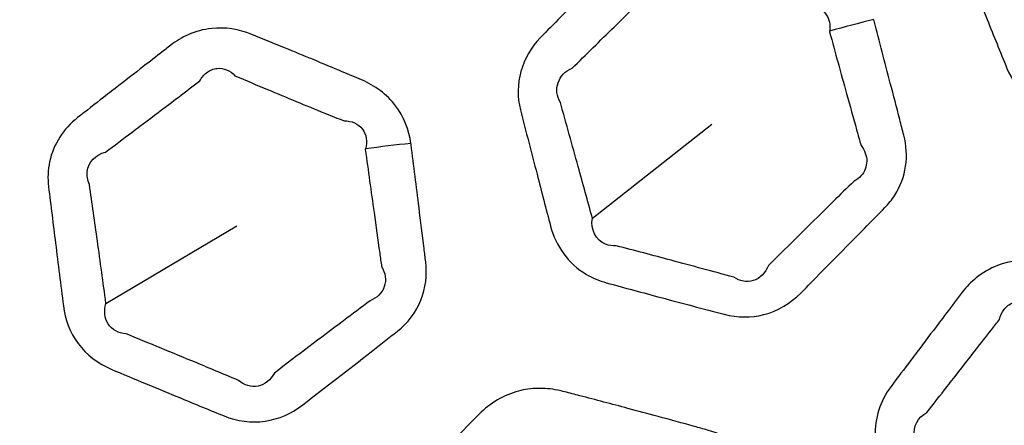
# Model space of a CAD drawing. Units: millimetres. Extents: x 14 to 1080, y -49 to 580.
# Drawn here: x 146 to 162, y 349 to 356 of the extents above; entities that cross this region are included whole.
import ezdxf

# ---------------------------------------------------------------- set-up
doc = ezdxf.new("R2010")
doc.units = ezdxf.units.MM
doc.header["$LTSCALE"] = 2
for name, color, linetype, lineweight in [('Dimension (ISO)', 7, 'Continuous', 18), ('Visible (ISO)', 7, 'Continuous', 35), ('Visible Narrow (ISO)', 7, 'Continuous', 25)]:
    doc.layers.add(name, color=color, linetype=linetype, lineweight=lineweight)
doc.styles.add('Note Text (ISO)', font='arial.ttf')
doc.dimstyles.new('ISO FOR MARKETING', dxfattribs={"dimscale": 2, "dimtxt": 2.5, "dimasz": 2.5, "dimexe": 3.175, "dimexo": 2, "dimgap": 0.762, "dimtad": 1, "dimrnd": 1e-08, "dimdsep": 46, "dimtxsty": 'Note Text (ISO)', "dimcen": 0.09, "dimdle": 10, "dimclrd": 256, "dimclre": 256, "dimclrt": 256, "dimazin": 2, "dimtfac": 1.40208, "dimtdec": 1, "dimtmove": 0, "dimatfit": 3, "dimfxl": 1, "dimtolj": 1, "dimtzin": 0, "dimlwd": -1, "dimlwe": -1, "dimarcsym": 0})

# ---------------------------------------------------------------- blocks, each defined once
blk = doc.blocks.new('*D6')
at = {"layer": 'Defpoints', "color": 0, "transparency": 16777216}
for p in [(268.62, 499.212), (72.666, 309.13)]:
    blk.add_point(p, dxfattribs=at)
at = {"layer": 'Dimension (ISO)', "transparency": 16777216}
for p, q in [((268.62, 499.212), (308.611, 538.004)), ((76.255, 312.612), (265.031, 495.731))]:
    blk.add_line(p, q, dxfattribs=at)
for points in [[(264.451, 496.329), (265.612, 495.132), (268.62, 499.212)], [(75.675, 313.21), (76.835, 312.014), (72.666, 309.13)]]:
    blk.add_solid(points, dxfattribs=at)
at = {"layer": 'Dimension (ISO)', "transparency": 16777216, "insert": (281.192, 521.092), "char_height": 5, "attachment_point": 1, "rotation": 44.1284, "style": 'Note Text (ISO)'}
blk.add_mtext('\\A1;∅273 mm\\P∅10.75 in', dxfattribs=at)

msp = doc.modelspace()

# ---------------------------------------------------------------- linework, layer by layer
at = {"layer": 'Visible (ISO)'}
msp.add_circle((170.643, 404.171), 136.5, dxfattribs=at)
for radius, start, end in [(95.4, 191.48793, 348.51207), (82.75, 193.27395, 346.72605)]:
    msp.add_arc((170.643, 404.171), radius, start, end, dxfattribs=at)
at = {"layer": 'Visible Narrow (ISO)'}
for p, q in [((155.276, 352.747), (157.288, 354.329)), ((147.089, 351.313), (149.29, 352.619))]:
    msp.add_line(p, q, dxfattribs=at)
for radius, start, end in [(94.4, 191.6113, 348.3887), (93.5, 191.72465, 348.27535), (85.32, 192.86721, 347.13279), (84.097, 193.05755, 346.94245)]:
    msp.add_arc((170.643, 404.171), radius, start, end, dxfattribs=at)
for centre, major_axis, ratio, start_param, end_param in [((159.587, 354.165), (5.276, 1.554), 0.318612, 1.396845, 1.537148), ((151.543, 352.155), (5.435, 0.842), 0.318358, 1.396335, 1.537256)]:
    msp.add_ellipse(centre, major_axis=major_axis, ratio=ratio, start_param=start_param, end_param=end_param, dxfattribs=at)
for points, knots in [([(162.528, 358.913), (162.345, 358.671), (162.161, 358.428), (161.924, 358.113), (161.87, 358.041), (161.815, 357.969), (161.665, 357.769), (161.57, 357.525), (161.551, 357.104), (161.583, 356.929), (161.648, 356.767), (161.738, 356.542), (161.829, 356.317), (162.031, 355.818), (162.143, 355.543), (162.254, 355.269), (162.334, 355.073), (162.461, 354.891), (162.807, 354.606), (163.033, 354.511), (163.266, 354.479), (163.587, 354.435), (163.908, 354.392), (164.456, 354.321), (164.682, 354.292), (164.908, 354.263), (165.088, 354.241), (165.274, 354.254), (165.568, 354.344), (165.683, 354.4), (165.866, 354.527), (165.939, 354.591), (166.027, 354.687), (166.049, 354.713), (166.078, 354.749), (166.086, 354.76), (166.176, 354.878), (166.258, 354.987), (166.34, 355.095), (166.581, 355.414), (166.82, 355.731), (167.063, 356.055), (167.23, 356.276), (167.317, 356.548), (167.303, 356.969), (167.269, 357.118), (167.212, 357.258), (167.169, 357.366), (167.125, 357.474), (167.005, 357.772), (166.928, 357.961), (166.774, 358.34), (166.698, 358.529), (166.62, 358.718), (166.617, 358.726), (166.615, 358.733), (166.611, 358.74)], [0.929632, 0.929632, 0.929632, 0.929632, 1.026865, 1.026865, 1.055639, 1.055639, 1.055639, 1.135421, 1.135421, 1.190965, 1.190965, 1.190965, 1.26825, 1.26825, 1.362533, 1.362533, 1.362533, 1.429912, 1.429912, 1.503029, 1.503029, 1.503029, 1.603709, 1.603709, 1.674603, 1.674603, 1.674603, 1.731, 1.731, 1.770656, 1.770656, 1.801161, 1.801161, 1.81188, 1.81188, 1.816043, 1.816043, 1.859263, 1.859263, 1.859263, 1.986692, 1.986692, 1.986692, 2.073733, 2.073733, 2.12197, 2.12197, 2.12197, 2.159153, 2.159153, 2.224437, 2.224437, 2.289715, 2.289715, 2.289715, 2.292165, 2.292165, 2.292165, 2.292165]), ([(155.642, 355.966), (155.686, 356.01), (155.731, 356.054), (155.917, 356.237), (156.058, 356.376), (156.25, 356.566), (156.301, 356.616), (156.352, 356.667), (156.39, 356.767), (156.456, 356.844), (156.62, 356.929), (156.717, 356.934), (156.85, 356.886), (156.891, 356.863), (156.929, 356.831), (157.115, 356.779), (157.301, 356.727), (157.672, 356.626), (157.859, 356.576), (158.24, 356.474), (158.435, 356.423), (158.704, 356.354), (158.777, 356.335), (158.85, 356.316), (158.949, 356.333), (159.044, 356.315), (159.194, 356.218), (159.247, 356.139), (159.276, 356), (159.277, 355.949), (159.27, 355.897)], [-3.2244047, -3.2244047, -3.2244047, -3.2244047, -3.2044525, -3.2044525, -3.1409541, -3.1409541, -3.1180845, -3.1180845, -3.1180845, -3.0573377, -3.0573377, -2.9965803, -2.9965803, -2.967453, -2.967453, -2.967453, -2.9067804, -2.9067804, -2.8461025, -2.8461025, -2.7826293, -2.7826293, -2.758806, -2.758806, -2.758806, -2.6996387, -2.6996387, -2.6404613, -2.6404613, -2.61043, -2.61043, -2.61043, -2.61043]), ([(155.093, 356.49), (154.861, 356.255), (154.629, 356.019), (154.398, 355.783), (154.089, 355.469), (153.955, 354.997), (154.065, 354.569), (154.158, 354.208), (154.251, 353.847), (154.42, 353.195), (154.496, 352.904), (154.572, 352.612), (154.659, 352.282), (154.874, 351.978), (155.28, 351.739), (155.393, 351.692), (155.51, 351.66), (155.818, 351.576), (156.126, 351.492), (156.787, 351.315), (157.139, 351.222), (157.494, 351.129), (157.713, 351.071), (157.945, 351.068), (158.398, 351.184), (158.613, 351.314), (158.782, 351.484), (159.021, 351.726), (159.26, 351.969), (159.499, 352.211), (159.618, 352.332), (159.736, 352.453), (159.97, 352.691), (160.084, 352.807), (160.2, 352.925), (160.262, 352.989), (160.318, 353.059), (160.461, 353.281), (160.523, 353.448), (160.574, 353.794), (160.562, 353.973), (160.518, 354.143), (160.495, 354.232), (160.472, 354.321), (160.397, 354.614), (160.344, 354.818), (160.245, 355.196), (160.2, 355.371), (160.109, 355.72), (160.064, 355.894), (160.018, 356.069), (160.016, 356.076), (160.014, 356.083), (160.012, 356.089)], [1.074802, 1.074802, 1.074802, 1.074802, 1.180387, 1.180387, 1.180387, 1.321076, 1.321076, 1.321076, 1.439731, 1.439731, 1.535628, 1.535628, 1.535628, 1.644399, 1.644399, 1.681995, 1.681995, 1.681995, 1.781277, 1.781277, 1.894852, 1.894852, 1.894852, 1.964897, 1.964897, 2.041248, 2.041248, 2.041248, 2.149603, 2.149603, 2.149603, 2.203618, 2.203618, 2.255756, 2.255756, 2.255756, 2.283953, 2.283953, 2.340156, 2.340156, 2.396349, 2.396349, 2.396349, 2.425661, 2.425661, 2.492964, 2.492964, 2.550603, 2.550603, 2.608237, 2.608237, 2.608237, 2.61043, 2.61043, 2.61043, 2.61043]), ([(152.222, 354.005), (152.19, 354.234), (152.102, 354.456), (151.815, 354.832), (151.614, 354.981), (151.392, 355.076), (151.283, 355.122), (151.175, 355.167), (150.743, 355.349), (150.419, 355.484), (149.91, 355.692), (149.726, 355.768), (149.541, 355.842), (149.328, 355.929), (149.095, 355.966), (148.731, 355.927), (148.597, 355.891), (148.369, 355.79), (148.271, 355.73), (148.181, 355.661), (148.123, 355.616), (148.064, 355.57), (147.892, 355.437), (147.779, 355.349), (147.505, 355.135), (147.344, 355.011), (147.139, 354.85), (147.094, 354.815), (147.048, 354.78)], [2.5618164, 2.5618164, 2.5618164, 2.5618164, 2.6350529, 2.6350529, 2.7103171, 2.7103171, 2.7103171, 2.7469006, 2.7469006, 2.8561645, 2.8561645, 2.9181494, 2.9181494, 2.9181494, 2.9894675, 2.9894675, 3.0326681, 3.0326681, 3.0687602, 3.0687602, 3.0687602, 3.0923844, 3.0923844, 3.1382757, 3.1382757, 3.2031753, 3.2031753, 3.2214664, 3.2214664, 3.2214664, 3.2214664]), ([(155.276, 352.747), (155.196, 353.038), (155.117, 353.328), (154.938, 353.977), (154.838, 354.337), (154.738, 354.696), (154.606, 354.903), (154.699, 355.181), (154.935, 355.272), (155.171, 355.503), (155.406, 355.735), (155.642, 355.966)], [-1.5356284, -1.5356284, -1.5356284, -1.5356284, -1.4397312, -1.4397312, -1.3210755, -1.3210755, -1.3210755, -1.1803874, -1.1803874, -1.1803874, -1.0748016, -1.0748016, -1.0748016, -1.0748016]), ([(159.27, 355.897), (159.269, 355.893), (159.268, 355.889), (159.268, 355.886), (159.316, 355.711), (159.363, 355.538), (159.459, 355.19), (159.507, 355.016), (159.611, 354.64), (159.667, 354.437), (159.748, 354.146), (159.773, 354.057), (159.798, 353.969), (159.861, 353.89), (159.895, 353.797), (159.893, 353.615), (159.858, 353.526), (159.763, 353.424), (159.724, 353.394), (159.68, 353.371), (159.562, 353.256), (159.446, 353.142), (159.208, 352.908), (159.087, 352.789), (158.966, 352.67), (158.724, 352.431), (158.482, 352.192), (158.24, 351.953), (158.193, 351.826), (158.097, 351.73), (157.876, 351.664), (157.757, 351.685), (157.658, 351.752), (157.306, 351.848), (156.955, 351.944), (156.295, 352.12), (155.987, 352.202), (155.679, 352.282), (155.615, 352.277), (155.553, 352.287), (155.336, 352.375), (155.242, 352.557), (155.276, 352.747)], [-2.61043, -2.61043, -2.61043, -2.61043, -2.608237, -2.608237, -2.608237, -2.550603, -2.550603, -2.492964, -2.492964, -2.425661, -2.425661, -2.396349, -2.396349, -2.396349, -2.340156, -2.340156, -2.283953, -2.283953, -2.255756, -2.255756, -2.255756, -2.203618, -2.203618, -2.149603, -2.149603, -2.149603, -2.041248, -2.041248, -2.041248, -1.964897, -1.964897, -1.894852, -1.894852, -1.894852, -1.781277, -1.781277, -1.681995, -1.681995, -1.681995, -1.644399, -1.644399, -1.535628, -1.535628, -1.535628, -1.535628]), ([(147.523, 354.192), (147.569, 354.226), (147.615, 354.261), (147.822, 354.418), (147.985, 354.54), (148.261, 354.749), (148.376, 354.836), (148.549, 354.967), (148.608, 355.012), (148.667, 355.057), (148.697, 355.113), (148.735, 355.16), (148.834, 355.238), (148.897, 355.263), (149.068, 355.279), (149.177, 355.234), (149.26, 355.145), (149.442, 355.067), (149.624, 354.991), (150.128, 354.779), (150.45, 354.646), (150.881, 354.472), (150.989, 354.428), (151.097, 354.384), (151.225, 354.389), (151.339, 354.338), (151.472, 354.159), (151.492, 354.036), (151.457, 353.913)], [-3.2214664, -3.2214664, -3.2214664, -3.2214664, -3.2031753, -3.2031753, -3.1382757, -3.1382757, -3.0923844, -3.0923844, -3.0687602, -3.0687602, -3.0687602, -3.0326681, -3.0326681, -2.9894675, -2.9894675, -2.9181494, -2.9181494, -2.9181494, -2.8561645, -2.8561645, -2.7469006, -2.7469006, -2.7103171, -2.7103171, -2.7103171, -2.6350529, -2.6350529, -2.5618164, -2.5618164, -2.5618164, -2.5618164]), ([(147.048, 354.78), (146.903, 354.667), (146.758, 354.554), (146.612, 354.44), (146.375, 354.254), (146.202, 353.991), (146.111, 353.56), (146.105, 353.417), (146.122, 353.276), (146.161, 352.96), (146.2, 352.643), (146.283, 351.975), (146.327, 351.624), (146.371, 351.272), (146.4, 351.047), (146.482, 350.825), (146.76, 350.448), (146.957, 350.297), (147.178, 350.204), (147.57, 350.039), (147.963, 349.876), (148.596, 349.615), (148.835, 349.517), (149.076, 349.418), (149.294, 349.329), (149.536, 349.296), (149.999, 349.362), (150.219, 349.461), (150.401, 349.603), (150.785, 349.901), (151.169, 350.199), (151.552, 350.499), (151.699, 350.614), (151.847, 350.729), (151.994, 350.844), (152.169, 350.981), (152.307, 351.161), (152.472, 351.569), (152.497, 351.794), (152.47, 352.013), (152.461, 352.089), (152.452, 352.164), (152.414, 352.467), (152.386, 352.696), (152.314, 353.279), (152.269, 353.631), (152.225, 353.986), (152.224, 353.993), (152.223, 353.999), (152.222, 354.005)], [1.073822, 1.073822, 1.073822, 1.073822, 1.132681, 1.132681, 1.132681, 1.22858, 1.22858, 1.273725, 1.273725, 1.273725, 1.375238, 1.375238, 1.487994, 1.487994, 1.487994, 1.560121, 1.560121, 1.63432, 1.63432, 1.63432, 1.766266, 1.766266, 1.846595, 1.846595, 1.846595, 1.91954, 1.91954, 1.992902, 1.992902, 1.992902, 2.147644, 2.147644, 2.147644, 2.207173, 2.207173, 2.207173, 2.277707, 2.277707, 2.348235, 2.348235, 2.348235, 2.372415, 2.372415, 2.445983, 2.445983, 2.559784, 2.559784, 2.559784, 2.561816, 2.561816, 2.561816, 2.561816]), ([(147.089, 351.313), (147.041, 351.665), (146.993, 352.015), (146.9, 352.682), (146.856, 352.998), (146.811, 353.314), (146.778, 353.385), (146.765, 353.462), (146.793, 353.689), (146.914, 353.819), (147.082, 353.859), (147.229, 353.97), (147.376, 354.081), (147.523, 354.192)], [-1.4879943, -1.4879943, -1.4879943, -1.4879943, -1.3752378, -1.3752378, -1.2737251, -1.2737251, -1.2737251, -1.2285804, -1.2285804, -1.132681, -1.132681, -1.132681, -1.0738221, -1.0738221, -1.0738221, -1.0738221]), ([(151.457, 353.913), (151.456, 353.909), (151.455, 353.906), (151.454, 353.902), (151.503, 353.548), (151.551, 353.196), (151.632, 352.616), (151.664, 352.387), (151.707, 352.085), (151.717, 352.01), (151.728, 351.935), (151.794, 351.827), (151.81, 351.702), (151.737, 351.488), (151.649, 351.4), (151.534, 351.358), (151.384, 351.245), (151.235, 351.133), (151.085, 351.02), (150.697, 350.727), (150.31, 350.434), (149.923, 350.14), (149.863, 350.024), (149.761, 349.943), (149.535, 349.897), (149.413, 349.932), (149.32, 350.015), (149.081, 350.116), (148.843, 350.215), (148.213, 350.477), (147.82, 350.639), (147.427, 350.799), (147.301, 350.806), (147.188, 350.87), (147.063, 351.064), (147.05, 351.191), (147.089, 351.313)], [-2.561816, -2.561816, -2.561816, -2.561816, -2.559784, -2.559784, -2.559784, -2.445983, -2.445983, -2.372415, -2.372415, -2.348235, -2.348235, -2.348235, -2.277707, -2.277707, -2.207173, -2.207173, -2.207173, -2.147644, -2.147644, -2.147644, -1.992902, -1.992902, -1.992902, -1.91954, -1.91954, -1.846595, -1.846595, -1.846595, -1.766266, -1.766266, -1.63432, -1.63432, -1.63432, -1.560121, -1.560121, -1.487994, -1.487994, -1.487994, -1.487994]), ([(165.834, 350.947), (165.744, 351.159), (165.601, 351.351), (165.226, 351.64), (164.994, 351.732), (164.754, 351.766), (164.638, 351.782), (164.522, 351.798), (164.057, 351.862), (163.709, 351.908), (163.163, 351.978), (162.966, 352.003), (162.768, 352.027), (162.54, 352.056), (162.305, 352.031), (161.965, 351.9), (161.844, 351.83), (161.65, 351.673), (161.57, 351.591), (161.502, 351.5), (161.457, 351.441), (161.412, 351.382), (161.281, 351.209), (161.194, 351.094), (160.985, 350.818), (160.862, 350.656), (160.705, 350.448), (160.67, 350.402), (160.636, 350.356)], [2.5618164, 2.5618164, 2.5618164, 2.5618164, 2.6350529, 2.6350529, 2.7103171, 2.7103171, 2.7103171, 2.7469006, 2.7469006, 2.8561645, 2.8561645, 2.9181494, 2.9181494, 2.9181494, 2.9894675, 2.9894675, 3.0326681, 3.0326681, 3.0687602, 3.0687602, 3.0687602, 3.0923844, 3.0923844, 3.1382757, 3.1382757, 3.2031753, 3.2031753, 3.2214664, 3.2214664, 3.2214664, 3.2214664]), ([(161.247, 349.911), (161.282, 349.956), (161.317, 350.001), (161.477, 350.206), (161.602, 350.367), (161.815, 350.64), (161.903, 350.754), (162.037, 350.926), (162.082, 350.984), (162.127, 351.042), (162.142, 351.104), (162.167, 351.16), (162.242, 351.26), (162.296, 351.301), (162.457, 351.361), (162.574, 351.346), (162.677, 351.281), (162.874, 351.253), (163.069, 351.226), (163.61, 351.152), (163.956, 351.107), (164.417, 351.05), (164.533, 351.036), (164.649, 351.022), (164.771, 351.059), (164.895, 351.039), (165.07, 350.901), (165.12, 350.788), (165.119, 350.659)], [-3.2214664, -3.2214664, -3.2214664, -3.2214664, -3.2031753, -3.2031753, -3.1382757, -3.1382757, -3.0923844, -3.0923844, -3.0687602, -3.0687602, -3.0687602, -3.0326681, -3.0326681, -2.9894675, -2.9894675, -2.9181494, -2.9181494, -2.9181494, -2.8561645, -2.8561645, -2.7469006, -2.7469006, -2.7103171, -2.7103171, -2.7103171, -2.6350529, -2.6350529, -2.5618164, -2.5618164, -2.5618164, -2.5618164]), ([(160.636, 350.356), (160.525, 350.209), (160.414, 350.062), (160.303, 349.915), (160.121, 349.674), (160.022, 349.375), (160.046, 348.935), (160.078, 348.796), (160.131, 348.664), (160.25, 348.368), (160.369, 348.072), (160.622, 347.448), (160.756, 347.12), (160.89, 346.792), (160.975, 346.582), (161.113, 346.389), (161.478, 346.097), (161.708, 346.002), (161.945, 345.97), (162.367, 345.912), (162.789, 345.856), (163.467, 345.767), (163.724, 345.734), (163.982, 345.702), (164.216, 345.672), (164.458, 345.703), (164.888, 345.886), (165.075, 346.039), (165.214, 346.223), (165.508, 346.61), (165.801, 346.998), (166.094, 347.386), (166.206, 347.536), (166.319, 347.685), (166.431, 347.834), (166.565, 348.012), (166.652, 348.222), (166.706, 348.658), (166.672, 348.882), (166.589, 349.087), (166.561, 349.157), (166.532, 349.227), (166.417, 349.511), (166.331, 349.725), (166.11, 350.269), (165.976, 350.597), (165.841, 350.929), (165.839, 350.935), (165.836, 350.941), (165.834, 350.947)], [1.073822, 1.073822, 1.073822, 1.073822, 1.132681, 1.132681, 1.132681, 1.22858, 1.22858, 1.273725, 1.273725, 1.273725, 1.375238, 1.375238, 1.487994, 1.487994, 1.487994, 1.560121, 1.560121, 1.63432, 1.63432, 1.63432, 1.766266, 1.766266, 1.846595, 1.846595, 1.846595, 1.91954, 1.91954, 1.992902, 1.992902, 1.992902, 2.147644, 2.147644, 2.147644, 2.207173, 2.207173, 2.207173, 2.277707, 2.277707, 2.348235, 2.348235, 2.348235, 2.372415, 2.372415, 2.445983, 2.445983, 2.559784, 2.559784, 2.559784, 2.561816, 2.561816, 2.561816, 2.561816]), ([(165.119, 350.659), (165.119, 350.656), (165.119, 350.652), (165.118, 350.649), (165.257, 350.319), (165.395, 349.992), (165.624, 349.452), (165.713, 349.24), (165.833, 348.958), (165.863, 348.889), (165.892, 348.819), (165.984, 348.732), (166.032, 348.616), (166.017, 348.389), (165.954, 348.282), (165.854, 348.212), (165.739, 348.064), (165.623, 347.917), (165.508, 347.769), (165.209, 347.386), (164.911, 347.002), (164.613, 346.618), (164.585, 346.49), (164.508, 346.386), (164.301, 346.283), (164.175, 346.285), (164.063, 346.341), (163.806, 346.377), (163.551, 346.411), (162.874, 346.501), (162.453, 346.556), (162.032, 346.609), (161.908, 346.583), (161.783, 346.615), (161.612, 346.771), (161.566, 346.89), (161.572, 347.018)], [-2.561816, -2.561816, -2.561816, -2.561816, -2.559784, -2.559784, -2.559784, -2.445983, -2.445983, -2.372415, -2.372415, -2.348235, -2.348235, -2.348235, -2.277707, -2.277707, -2.207173, -2.207173, -2.207173, -2.147644, -2.147644, -2.147644, -1.992902, -1.992902, -1.992902, -1.91954, -1.91954, -1.846595, -1.846595, -1.846595, -1.766266, -1.766266, -1.63432, -1.63432, -1.63432, -1.560121, -1.560121, -1.487994, -1.487994, -1.487994, -1.487994]), ([(154.808, 349.824), (154.77, 349.834), (154.731, 349.843), (154.581, 349.874), (154.466, 349.884), (154.245, 349.878), (154.138, 349.863), (153.783, 349.77), (153.553, 349.632), (153.372, 349.449), (153.01, 349.083), (152.648, 348.716), (152.063, 348.121), (151.84, 347.894), (151.615, 347.665), (151.373, 347.419), (151.224, 347.086), (151.214, 346.617), (151.229, 346.49), (151.26, 346.367), (151.341, 346.052), (151.423, 345.737), (151.586, 345.107), (151.667, 344.792), (151.798, 344.291), (151.846, 344.105), (151.895, 343.919), (151.958, 343.679), (152.081, 343.451), (152.432, 343.094), (152.658, 342.965), (152.901, 342.899), (153.305, 342.788), (153.709, 342.678), (154.518, 342.461), (154.923, 342.354), (155.328, 342.248), (155.409, 342.227), (155.491, 342.208), (155.659, 342.188), (155.743, 342.185), (155.913, 342.195), (155.999, 342.208), (156.211, 342.261), (156.334, 342.311), (156.559, 342.443), (156.662, 342.525), (156.753, 342.617), (156.794, 342.658), (156.834, 342.699), (156.976, 342.843), (157.078, 342.945), (157.26, 343.13), (157.34, 343.211), (157.55, 343.425), (157.68, 343.557), (157.93, 343.811), (158.049, 343.933), (158.288, 344.176), (158.407, 344.297), (158.528, 344.42), (158.588, 344.483), (158.644, 344.55), (158.804, 344.79), (158.876, 344.981), (158.928, 345.359), (158.915, 345.544), (158.87, 345.721), (158.85, 345.797), (158.83, 345.874), (158.76, 346.145), (158.71, 346.34), (158.614, 346.71), (158.568, 346.886), (158.475, 347.242), (158.428, 347.422), (158.334, 347.784), (158.287, 347.964), (158.24, 348.145), (158.238, 348.152), (158.236, 348.159), (158.234, 348.165)], [1.266501, 1.266501, 1.266501, 1.266501, 1.27883, 1.27883, 1.314415, 1.314415, 1.348062, 1.348062, 1.430103, 1.430103, 1.430103, 1.594624, 1.594624, 1.69678, 1.69678, 1.69678, 1.806666, 1.806666, 1.847044, 1.847044, 1.847044, 1.950686, 1.950686, 2.054333, 2.054333, 2.11559, 2.11559, 2.11559, 2.194405, 2.194405, 2.272548, 2.272548, 2.272548, 2.402773, 2.402773, 2.533003, 2.533003, 2.533003, 2.559029, 2.559029, 2.585055, 2.585055, 2.612159, 2.612159, 2.653387, 2.653387, 2.694605, 2.694605, 2.694605, 2.712934, 2.712934, 2.758972, 2.758972, 2.795386, 2.795386, 2.854441, 2.854441, 2.908779, 2.908779, 2.963112, 2.963112, 2.963112, 2.990636, 2.990636, 3.054852, 3.054852, 3.113196, 3.113196, 3.113196, 3.138333, 3.138333, 3.20265, 3.20265, 3.2606, 3.2606, 3.320242, 3.320242, 3.37988, 3.37988, 3.37988, 3.382092, 3.382092, 3.382092, 3.382092]), ([(161.572, 347.018), (161.435, 347.345), (161.298, 347.671), (161.035, 348.291), (160.911, 348.585), (160.786, 348.879), (160.736, 348.939), (160.704, 349.009), (160.672, 349.236), (160.755, 349.393), (160.906, 349.475), (161.02, 349.621), (161.133, 349.766), (161.247, 349.911)], [-1.4879943, -1.4879943, -1.4879943, -1.4879943, -1.3752378, -1.3752378, -1.2737251, -1.2737251, -1.2737251, -1.2285804, -1.2285804, -1.132681, -1.132681, -1.132681, -1.0738221, -1.0738221, -1.0738221, -1.0738221]), ([(158.234, 348.165), (158.209, 348.256), (158.176, 348.345), (158.045, 348.61), (157.916, 348.773), (157.599, 349.031), (157.411, 349.124), (157.213, 349.179), (157.14, 349.199), (157.068, 349.219), (156.791, 349.296), (156.586, 349.352), (156.211, 349.453), (156.041, 349.499), (155.602, 349.616), (155.332, 349.687), (154.978, 349.78), (154.893, 349.802), (154.808, 349.824)], [3.3820916, 3.3820916, 3.3820916, 3.3820916, 3.4120395, 3.4120395, 3.4761679, 3.4761679, 3.5402872, 3.5402872, 3.5402872, 3.5637367, 3.5637367, 3.6300362, 3.6300362, 3.6850232, 3.6850232, 3.7721076, 3.7721076, 3.7995038, 3.7995038, 3.7995038, 3.7995038])]:
    msp.add_open_spline(points, degree=3, knots=knots, dxfattribs=at)

# ---------------------------------------------------------------- dimensions: what is measured, and where the dimension line sits
at = {"layer": 'Dimension (ISO)'}
dim = msp.add_diameter_dim_2p(p1=(72.666, 309.13), p2=(268.62, 499.212), text='<> mm\\X∅10.75 in', dimstyle='ISO FOR MARKETING', override={"dimgap": 0.762, "dimdec": 2, "dimlfac": 1, "dimpost": '', "dimtol": 0, "dimlim": 0, "dimtp": 0, "dimtm": 0, "dimtdec": 1, "dimatfit": 2, "dimtvp": -0.25}, dxfattribs=at)
dim.commit()
dim.dimension.update_dxf_attribs({"geometry": '*D6', "text_midpoint": (296.775, 526.522), "dimtype": 163})

doc.saveas('drawing.dxf')
